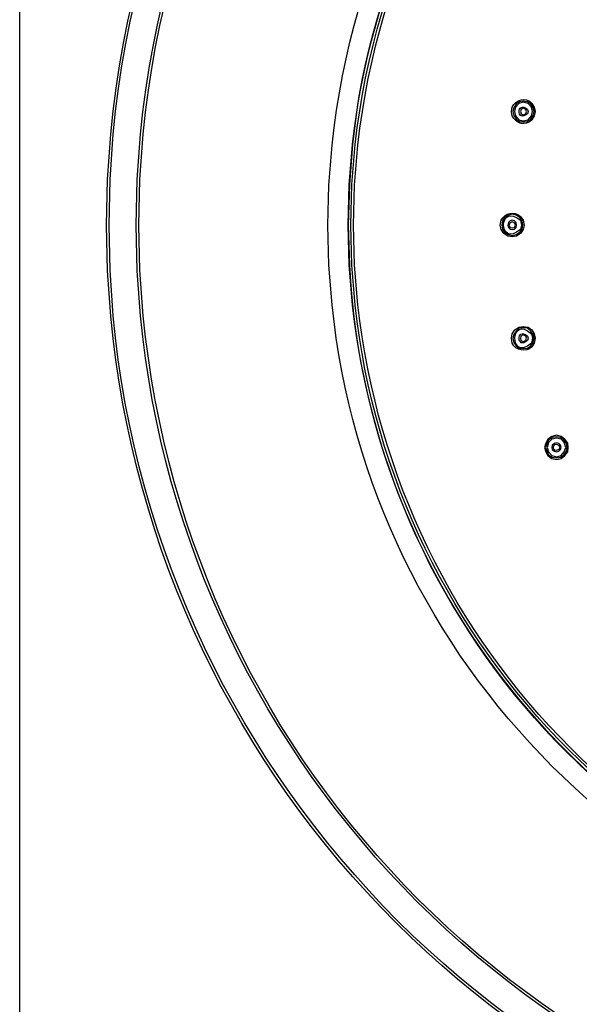
# Model space of a CAD drawing. Units: inches. Extents: x -44.3 to 23.7, y 3.2 to 47.2.
# Drawn here: x -4.2 to -0.1, y 10.2 to 17.5 of the extents above; entities that cross this region are included whole.
import ezdxf

# ---------------------------------------------------------------- set-up
doc = ezdxf.new("R2010")
doc.units = ezdxf.units.IN
doc.header["$MEASUREMENT"] = 0

msp = doc.modelspace()

# ---------------------------------------------------------------- linework, layer by layer
for points in [[(11.7523, 8.014), (-4.2431, 8.014), (-4.2431, 24.0093)], [(-0.413, 16.856), (-0.4211, 16.8845), (-0.4374, 16.9131), (-0.462, 16.9294), (-0.4947, 16.9335), (-0.5232, 16.9294), (-0.5478, 16.9131), (-0.5643, 16.8845), (-0.5724, 16.856), (-0.5643, 16.8272), (-0.5478, 16.7986), (-0.5232, 16.7823), (-0.4947, 16.7782), (-0.462, 16.7823), (-0.4374, 16.7986), (-0.4211, 16.8272), (-0.413, 16.856)], [(-0.4253, 16.856), (-0.4336, 16.8885), (-0.458, 16.9172), (-0.4948, 16.9254), (-0.5275, 16.9172), (-0.5519, 16.8885), (-0.5601, 16.856), (-0.5519, 16.8232), (-0.5275, 16.7946), (-0.4948, 16.7863), (-0.458, 16.7946), (-0.4336, 16.8232), (-0.4253, 16.856)], [(-0.4703, 16.856), (-0.4744, 16.8721), (-0.4948, 16.8804), (-0.5112, 16.8721), (-0.5153, 16.856), (-0.5112, 16.8396), (-0.4948, 16.8315), (-0.4744, 16.8396), (-0.4703, 16.856)], [(-0.4987, 16.0097), (-0.5028, 16.0424), (-0.5192, 16.067), (-0.5478, 16.0833), (-0.5764, 16.0915), (-0.6051, 16.0833), (-0.6335, 16.067), (-0.65, 16.0424), (-0.6539, 16.0097), (-0.65, 15.981), (-0.6335, 15.9567), (-0.6051, 15.9402), (-0.5764, 15.9321), (-0.5478, 15.9402), (-0.5192, 15.9567), (-0.5028, 15.981), (-0.4987, 16.0097)], [(-0.5437, 16.0097), (-0.5478, 16.0302), (-0.56, 16.0424), (-0.5764, 16.0465), (-0.5928, 16.0424), (-0.6051, 16.0302), (-0.6091, 16.0097), (-0.6051, 15.9934), (-0.5928, 15.981), (-0.5764, 15.977), (-0.56, 15.981), (-0.5478, 15.9934), (-0.5437, 16.0097)], [(-0.5518, 16.0097), (-0.56, 16.026), (-0.5764, 16.0342), (-0.5928, 16.026), (-0.6009, 16.0097), (-0.5928, 15.9934), (-0.5764, 15.9892), (-0.56, 15.9934), (-0.5518, 16.0097)], [(-0.4135, 15.1675), (-0.4217, 15.1961), (-0.4381, 15.2207), (-0.4625, 15.2412), (-0.4953, 15.2452), (-0.5238, 15.2412), (-0.5484, 15.2207), (-0.5648, 15.1961), (-0.573, 15.1675), (-0.5648, 15.1348), (-0.5484, 15.1102), (-0.5238, 15.0939), (-0.4953, 15.0898), (-0.4625, 15.0939), (-0.4381, 15.1102), (-0.4217, 15.1348), (-0.4135, 15.1675)], [(-0.4709, 15.1675), (-0.475, 15.1839), (-0.4954, 15.192), (-0.5118, 15.1839), (-0.5159, 15.1675), (-0.5118, 15.1511), (-0.4954, 15.143), (-0.475, 15.1511), (-0.4709, 15.1675)], [(-0.1596, 14.3541), (-0.1637, 14.3868), (-0.1842, 14.4154), (-0.2128, 14.4358), (-0.2455, 14.444), (-0.2823, 14.4358), (-0.3109, 14.4154), (-0.3273, 14.3868), (-0.3354, 14.3541), (-0.3273, 14.3215), (-0.3109, 14.2928), (-0.2823, 14.2723), (-0.2455, 14.2642), (-0.2128, 14.2723), (-0.1842, 14.2928), (-0.1637, 14.3215), (-0.1596, 14.3541)], [(-0.1683, 14.3542), (-0.1723, 14.3828), (-0.1927, 14.4114), (-0.2172, 14.4278), (-0.2459, 14.4319), (-0.2785, 14.4278), (-0.303, 14.4114), (-0.3195, 14.3828), (-0.3277, 14.3542), (-0.3195, 14.3256), (-0.303, 14.297), (-0.2785, 14.2806), (-0.2459, 14.2766), (-0.2172, 14.2806), (-0.1927, 14.297), (-0.1723, 14.3256), (-0.1683, 14.3542)], [(-0.1764, 14.3542), (-0.1887, 14.3909), (-0.2132, 14.4155), (-0.2459, 14.4237), (-0.2827, 14.4155), (-0.3072, 14.3909), (-0.3154, 14.3542), (-0.3072, 14.3216), (-0.2827, 14.2929), (-0.2459, 14.2847), (-0.2132, 14.2929), (-0.1887, 14.3216), (-0.1764, 14.3542)], [(-0.2132, 14.3542), (-0.2172, 14.3706), (-0.2294, 14.3828), (-0.2459, 14.3869), (-0.2622, 14.3828), (-0.2786, 14.3706), (-0.2827, 14.3542), (-0.2786, 14.3379), (-0.2622, 14.3256), (-0.2459, 14.3216), (-0.2294, 14.3256), (-0.2172, 14.3379), (-0.2132, 14.3542)]]:
    msp.add_lwpolyline(points)
for points, knots in [([(11.1064, 16.0097), (11.1064, 16.0097), (11.0983, 16.3489), (11.0983, 16.3489), (11.0983, 16.3489), (11.0737, 16.6884), (11.0737, 16.6884), (11.0737, 16.6884), (11.0328, 17.0276), (11.0328, 17.0276), (10.5399, 20.5391), (7.6323, 23.1831), (4.0918, 23.3553), (4.0918, 23.3553), (3.7526, 23.3595), (3.7526, 23.3595), (3.7526, 23.3595), (3.4133, 23.3553), (3.4133, 23.3553), (-0.254, 23.1739), (-3.2249, 20.3482), (-3.5644, 16.6884), (-3.5644, 16.6884), (-3.589, 16.3489), (-3.589, 16.3489), (-3.589, 16.3489), (-3.5972, 16.0097), (-3.5972, 16.0097), (-3.5972, 16.0097), (-3.589, 15.6704), (-3.589, 15.6704), (-3.589, 15.6704), (-3.5644, 15.3311), (-3.5644, 15.3311), (-3.2373, 11.806), (-0.4489, 9.0239), (3.074, 8.6928), (3.074, 8.6928), (3.4133, 8.6682), (3.4133, 8.6682), (3.4133, 8.6682), (3.7526, 8.66), (3.7526, 8.66), (7.4221, 8.6651), (10.525, 11.3611), (11.0328, 14.9959), (11.0328, 14.9959), (11.0737, 15.3311), (11.0737, 15.3311), (11.0737, 15.3311), (11.0983, 15.6704), (11.0983, 15.6704), (11.0983, 15.6704), (11.1064, 16.0097), (11.1064, 16.0097)], [0, 0, 0, 0, 1, 1, 1, 2, 2, 2, 3, 3, 3, 4, 4, 4, 5, 5, 5, 6, 6, 6, 7, 7, 7, 8, 8, 8, 9, 9, 9, 10, 10, 10, 11, 11, 11, 12, 12, 12, 13, 13, 13, 14, 14, 14, 15, 15, 15, 16, 16, 16, 17, 17, 17, 18, 18, 18, 18]), ([(11.0858, 16.0097), (11.0858, 16.0097), (11.0777, 16.3489), (11.0777, 16.3489), (11.0777, 16.3489), (11.0532, 16.6884), (11.0532, 16.6884), (11.0532, 16.6884), (11.0163, 17.0235), (11.0163, 17.0235), (10.5203, 20.5244), (7.6238, 23.1655), (4.0917, 23.3349), (4.0917, 23.3349), (3.7525, 23.3432), (3.7525, 23.3432), (3.7525, 23.3432), (3.4132, 23.3349), (3.4132, 23.3349), (-0.2469, 23.1562), (-3.1999, 20.3351), (-3.5482, 16.6884), (-3.5482, 16.6884), (-3.5688, 16.3489), (-3.5688, 16.3489), (-3.5688, 16.3489), (-3.5768, 16.0097), (-3.5768, 16.0097), (-3.5768, 16.0097), (-3.5688, 15.6745), (-3.5688, 15.6745), (-3.5688, 15.6745), (-3.5482, 15.3353), (-3.5482, 15.3353), (-3.2135, 11.8163), (-0.4424, 9.0422), (3.078, 8.7131), (3.078, 8.7131), (3.4132, 8.6885), (3.4132, 8.6885), (3.4132, 8.6885), (3.7525, 8.6806), (3.7525, 8.6806), (7.42, 8.689), (10.5003, 11.3682), (11.0163, 15.0001), (11.0163, 15.0001), (11.0532, 15.3353), (11.0532, 15.3353), (11.0532, 15.3353), (11.0777, 15.6745), (11.0777, 15.6745), (11.0777, 15.6745), (11.0858, 16.0097), (11.0858, 16.0097)], [0, 0, 0, 0, 1, 1, 1, 2, 2, 2, 3, 3, 3, 4, 4, 4, 5, 5, 5, 6, 6, 6, 7, 7, 7, 8, 8, 8, 9, 9, 9, 10, 10, 10, 11, 11, 11, 12, 12, 12, 13, 13, 13, 14, 14, 14, 15, 15, 15, 16, 16, 16, 17, 17, 17, 18, 18, 18, 18]), ([(10.8815, 16.0097), (10.8815, 16.0097), (10.8733, 16.3489), (10.8733, 16.3489), (10.8733, 16.3489), (10.8489, 16.6884), (10.8489, 16.6884), (10.8489, 16.6884), (10.8079, 17.0276), (10.8079, 17.0276), (10.3242, 20.4083), (7.5015, 22.9668), (4.0918, 23.1306), (4.0918, 23.1306), (3.7525, 23.1387), (3.7525, 23.1387), (3.7525, 23.1387), (3.4132, 23.1306), (3.4132, 23.1306), (-0.1314, 22.9559), (-3.0003, 20.2214), (-3.3438, 16.6884), (-3.3438, 16.6884), (-3.3684, 16.3489), (-3.3684, 16.3489), (-3.3684, 16.3489), (-3.3765, 16.0097), (-3.3765, 16.0097), (-3.3765, 16.0097), (-3.3684, 15.6704), (-3.3684, 15.6704), (-3.3684, 15.6704), (-3.3438, 15.3353), (-3.3438, 15.3353), (-3.0214, 11.9403), (-0.3181, 9.2337), (3.078, 8.9174), (3.078, 8.9174), (3.4132, 8.893), (3.4132, 8.893), (3.4132, 8.893), (3.7525, 8.8849), (3.7525, 8.8849), (7.2927, 8.8814), (10.3082, 11.4916), (10.8079, 14.9959), (10.8079, 14.9959), (10.8489, 15.3353), (10.8489, 15.3353), (10.8489, 15.3353), (10.8733, 15.6704), (10.8733, 15.6704), (10.8733, 15.6704), (10.8815, 16.0097), (10.8815, 16.0097)], [0, 0, 0, 0, 1, 1, 1, 2, 2, 2, 3, 3, 3, 4, 4, 4, 5, 5, 5, 6, 6, 6, 7, 7, 7, 8, 8, 8, 9, 9, 9, 10, 10, 10, 11, 11, 11, 12, 12, 12, 13, 13, 13, 14, 14, 14, 15, 15, 15, 16, 16, 16, 17, 17, 17, 18, 18, 18, 18]), ([(10.8611, 16.0097), (10.8611, 16.0097), (10.857, 16.3489), (10.857, 16.3489), (10.857, 16.3489), (10.8325, 16.6884), (10.8325, 16.6884), (10.8325, 16.6884), (10.7916, 17.0235), (10.7916, 17.0235), (10.3062, 20.3883), (7.4899, 22.9558), (4.0918, 23.1101), (4.0918, 23.1101), (3.7525, 23.1183), (3.7525, 23.1183), (3.7525, 23.1183), (3.4173, 23.1101), (3.4173, 23.1101), (-0.1103, 22.9491), (-2.9872, 20.2033), (-3.3235, 16.6884), (-3.3235, 16.6884), (-3.348, 16.3489), (-3.348, 16.3489), (-3.348, 16.3489), (-3.3561, 16.0097), (-3.3561, 16.0097), (-3.3561, 16.0097), (-3.348, 15.6745), (-3.348, 15.6745), (-3.348, 15.6745), (-3.3235, 15.3353), (-3.3235, 15.3353), (-2.9914, 11.9347), (-0.3219, 9.2667), (3.078, 8.9339), (3.078, 8.9339), (3.4173, 8.9094), (3.4173, 8.9094), (3.4173, 8.9094), (3.7525, 8.9011), (3.7525, 8.9011), (7.2992, 8.9115), (10.2757, 11.4916), (10.7916, 15.0001), (10.7916, 15.0001), (10.8325, 15.3353), (10.8325, 15.3353), (10.8325, 15.3353), (10.857, 15.6745), (10.857, 15.6745), (10.857, 15.6745), (10.8611, 16.0097), (10.8611, 16.0097)], [0, 0, 0, 0, 1, 1, 1, 2, 2, 2, 3, 3, 3, 4, 4, 4, 5, 5, 5, 6, 6, 6, 7, 7, 7, 8, 8, 8, 9, 9, 9, 10, 10, 10, 11, 11, 11, 12, 12, 12, 13, 13, 13, 14, 14, 14, 15, 15, 15, 16, 16, 16, 17, 17, 17, 18, 18, 18, 18]), ([(9.4589, 16.0097), (9.4589, 16.0097), (9.4507, 16.3082), (9.4507, 16.3082), (9.4507, 16.3082), (9.4262, 16.6066), (9.4262, 16.6066), (9.4262, 16.6066), (9.3895, 16.905), (9.3895, 16.905), (8.9523, 19.5747), (6.7535, 21.5566), (4.0508, 21.7081), (4.0508, 21.7081), (3.7525, 21.7162), (3.7525, 21.7162), (3.7525, 21.7162), (3.454, 21.7081), (3.454, 21.7081), (0.6533, 21.557), (-1.6282, 19.3966), (-1.9172, 16.6066), (-1.9172, 16.6066), (-1.9417, 16.3082), (-1.9417, 16.3082), (-1.9417, 16.3082), (-1.95, 16.0097), (-1.95, 16.0097), (-1.95, 16.0097), (-1.9417, 15.7113), (-1.9417, 15.7113), (-1.9417, 15.7113), (-1.9172, 15.4171), (-1.9172, 15.4171), (-1.6445, 12.7431), (0.4827, 10.6194), (3.1557, 10.34), (3.1557, 10.34), (3.454, 10.3156), (3.454, 10.3156), (3.454, 10.3156), (3.7525, 10.3074), (3.7525, 10.3074), (6.5615, 10.3111), (8.9434, 12.3449), (9.3895, 15.1186), (9.3895, 15.1186), (9.4262, 15.4171), (9.4262, 15.4171), (9.4262, 15.4171), (9.4507, 15.7113), (9.4507, 15.7113), (9.4507, 15.7113), (9.4589, 16.0097), (9.4589, 16.0097)], [0, 0, 0, 0, 1, 1, 1, 2, 2, 2, 3, 3, 3, 4, 4, 4, 5, 5, 5, 6, 6, 6, 7, 7, 7, 8, 8, 8, 9, 9, 9, 10, 10, 10, 11, 11, 11, 12, 12, 12, 13, 13, 13, 14, 14, 14, 15, 15, 15, 16, 16, 16, 17, 17, 17, 18, 18, 18, 18]), ([(9.3035, 16.0097), (9.3035, 16.0097), (9.2954, 16.3122), (9.2954, 16.3122), (9.2954, 16.3122), (9.2709, 16.6106), (9.2709, 16.6106), (9.2709, 16.6106), (9.2299, 16.909), (9.2299, 16.909), (9.2299, 16.909), (9.1769, 17.2034), (9.1769, 17.2034), (8.6125, 19.7436), (6.359, 21.5655), (3.7524, 21.5609), (3.7524, 21.5609), (3.4541, 21.5526), (3.4541, 21.5526), (3.4541, 21.5526), (3.1515, 21.5282), (3.1515, 21.5282), (0.5644, 21.2515), (-1.4847, 19.1954), (-1.766, 16.6106), (-1.766, 16.6106), (-1.7906, 16.3122), (-1.7906, 16.3122), (-1.7906, 16.3122), (-1.7987, 16.0097), (-1.7987, 16.0097), (-1.7987, 16.0097), (-1.7906, 15.7113), (-1.7906, 15.7113), (-1.7906, 15.7113), (-1.766, 15.413), (-1.766, 15.413), (-1.4751, 12.8095), (0.5501, 10.7878), (3.1515, 10.4913), (3.1515, 10.4913), (3.4541, 10.4667), (3.4541, 10.4667), (3.4541, 10.4667), (3.7524, 10.4587), (3.7524, 10.4587), (6.4592, 10.4561), (8.8033, 12.439), (9.2299, 15.1145), (9.2299, 15.1145), (9.2709, 15.413), (9.2709, 15.413), (9.2709, 15.413), (9.2954, 15.7113), (9.2954, 15.7113), (9.2954, 15.7113), (9.3035, 16.0097), (9.3035, 16.0097), (9.3035, 16.0097), (9.2954, 16.3122), (9.2954, 16.3122), (9.2954, 16.3122), (9.2709, 16.6106), (9.2709, 16.6106), (9.2709, 16.6106), (9.2299, 16.909), (9.2299, 16.909), (8.8113, 19.4784), (6.6545, 21.4099), (4.0549, 21.5526), (4.0549, 21.5526), (3.7524, 21.5609), (3.7524, 21.5609), (3.7524, 21.5609), (3.4541, 21.5526), (3.4541, 21.5526), (0.8421, 21.4066), (-1.2909, 19.4847), (-1.7251, 16.909), (-1.7251, 16.909), (-1.762, 16.6106), (-1.762, 16.6106), (-1.762, 16.6106), (-1.7865, 16.3122), (-1.7865, 16.3122), (-1.7865, 16.3122), (-1.7945, 16.0097), (-1.7945, 16.0097), (-1.7945, 16.0097), (-1.7865, 15.7113), (-1.7865, 15.7113), (-1.6551, 13.12), (0.2952, 10.9469), (2.8572, 10.5362), (2.8572, 10.5362), (3.1557, 10.4953), (3.1557, 10.4953), (3.1557, 10.4953), (3.4541, 10.4708), (3.4541, 10.4708), (6.158, 10.319), (8.6009, 12.1731), (9.1727, 14.8202), (9.1727, 14.8202), (9.2299, 15.1145), (9.2299, 15.1145), (9.2299, 15.1145), (9.2709, 15.413), (9.2709, 15.413), (9.2709, 15.413), (9.2954, 15.7113), (9.2954, 15.7113), (9.2954, 15.7113), (9.3035, 16.0097), (9.3035, 16.0097)], [0, 0, 0, 0, 1, 1, 1, 2, 2, 2, 3, 3, 3, 4, 4, 4, 5, 5, 5, 6, 6, 6, 7, 7, 7, 8, 8, 8, 9, 9, 9, 10, 10, 10, 11, 11, 11, 12, 12, 12, 13, 13, 13, 14, 14, 14, 15, 15, 15, 16, 16, 16, 17, 17, 17, 18, 18, 18, 19, 19, 19, 20, 20, 20, 21, 21, 21, 22, 22, 22, 23, 23, 23, 24, 24, 24, 25, 25, 25, 26, 26, 26, 27, 27, 27, 28, 28, 28, 29, 29, 29, 30, 30, 30, 31, 31, 31, 32, 32, 32, 33, 33, 33, 34, 34, 34, 35, 35, 35, 36, 36, 36, 37, 37, 37, 38, 38, 38, 38]), ([(9.2831, 16.0097), (9.2831, 16.0097), (9.2749, 16.3122), (9.2749, 16.3122), (9.2749, 16.3122), (9.2504, 16.6106), (9.2504, 16.6106), (9.2504, 16.6106), (9.2095, 16.905), (9.2095, 16.905), (8.795, 19.4644), (6.6434, 21.393), (4.0549, 21.5322), (4.0549, 21.5322), (3.7524, 21.5405), (3.7524, 21.5405), (3.7524, 21.5405), (3.454, 21.5322), (3.454, 21.5322), (0.7486, 21.3856), (-1.4477, 19.3032), (-1.7456, 16.6106), (-1.7456, 16.6106), (-1.7701, 16.3122), (-1.7701, 16.3122), (-1.7701, 16.3122), (-1.7782, 16.0097), (-1.7782, 16.0097), (-1.7782, 16.0097), (-1.7701, 15.7113), (-1.7701, 15.7113), (-1.7701, 15.7113), (-1.7456, 15.413), (-1.7456, 15.413), (-1.4663, 12.8395), (0.5801, 10.7876), (3.1557, 10.5159), (3.1557, 10.5159), (3.454, 10.4913), (3.454, 10.4913), (3.454, 10.4913), (3.7524, 10.4831), (3.7524, 10.4831), (6.457, 10.4766), (8.7795, 12.4487), (9.2095, 15.1186), (9.2095, 15.1186), (9.2504, 15.413), (9.2504, 15.413), (9.2504, 15.413), (9.2749, 15.7113), (9.2749, 15.7113), (9.2749, 15.7113), (9.2831, 16.0097), (9.2831, 16.0097)], [0, 0, 0, 0, 1, 1, 1, 2, 2, 2, 3, 3, 3, 4, 4, 4, 5, 5, 5, 6, 6, 6, 7, 7, 7, 8, 8, 8, 9, 9, 9, 10, 10, 10, 11, 11, 11, 12, 12, 12, 13, 13, 13, 14, 14, 14, 15, 15, 15, 16, 16, 16, 17, 17, 17, 18, 18, 18, 18]), ([(9.2626, 16.0096), (9.2626, 16.0096), (9.2544, 16.3081), (9.2544, 16.3081), (9.2544, 16.3081), (9.2298, 16.6065), (9.2298, 16.6065), (9.2298, 16.6065), (9.1931, 16.9007), (9.1931, 16.9007), (8.7725, 19.4517), (6.634, 21.3765), (4.0507, 21.5117), (4.0507, 21.5117), (3.7524, 21.5199), (3.7524, 21.5199), (3.7524, 21.5199), (3.4539, 21.5117), (3.4539, 21.5117), (0.7626, 21.3711), (-1.4338, 19.2838), (-1.7252, 16.6065), (-1.7252, 16.6065), (-1.7497, 16.3081), (-1.7497, 16.3081), (-1.7497, 16.3081), (-1.758, 16.0096), (-1.758, 16.0096), (-1.758, 16.0096), (-1.7497, 15.7112), (-1.7497, 15.7112), (-1.7497, 15.7112), (-1.7252, 15.417), (-1.7252, 15.417), (-1.4407, 12.8394), (0.5811, 10.8177), (3.1596, 10.5321), (3.1596, 10.5321), (3.4539, 10.5075), (3.4539, 10.5075), (3.4539, 10.5075), (3.7524, 10.4994), (3.7524, 10.4994), (6.4601, 10.5083), (8.7451, 12.448), (9.1931, 15.1185), (9.1931, 15.1185), (9.2298, 15.417), (9.2298, 15.417), (9.2298, 15.417), (9.2544, 15.7112), (9.2544, 15.7112), (9.2544, 15.7112), (9.2626, 16.0096), (9.2626, 16.0096)], [0, 0, 0, 0, 1, 1, 1, 2, 2, 2, 3, 3, 3, 4, 4, 4, 5, 5, 5, 6, 6, 6, 7, 7, 7, 8, 8, 8, 9, 9, 9, 10, 10, 10, 11, 11, 11, 12, 12, 12, 13, 13, 13, 14, 14, 14, 15, 15, 15, 16, 16, 16, 17, 17, 17, 18, 18, 18, 18]), ([(-0.405, 16.856), (-0.405, 16.856), (-0.4132, 16.8885), (-0.4132, 16.8885), (-0.4132, 16.8885), (-0.4295, 16.9172), (-0.4295, 16.9172), (-0.4798, 16.9673), (-0.5458, 16.9474), (-0.5767, 16.8885), (-0.5767, 16.8885), (-0.5808, 16.856), (-0.5808, 16.856), (-0.5808, 16.856), (-0.5767, 16.8232), (-0.5767, 16.8232), (-0.5458, 16.7644), (-0.4798, 16.7445), (-0.4295, 16.7946), (-0.4295, 16.7946), (-0.4132, 16.8232), (-0.4132, 16.8232), (-0.4132, 16.8232), (-0.405, 16.856), (-0.405, 16.856)], [0, 0, 0, 0, 1, 1, 1, 2, 2, 2, 3, 3, 3, 4, 4, 4, 5, 5, 5, 6, 6, 6, 7, 7, 7, 8, 8, 8, 8]), ([(-0.458, 16.856), (-0.458, 16.856), (-0.4621, 16.8721), (-0.4621, 16.8721), (-0.5469, 16.9428), (-0.5469, 16.7689), (-0.4621, 16.8396), (-0.4621, 16.8396), (-0.458, 16.856), (-0.458, 16.856)], [0, 0, 0, 0, 1, 1, 1, 2, 2, 2, 3, 3, 3, 3]), ([(-0.5069, 16.0097), (-0.5069, 16.0097), (-0.5151, 16.0465), (-0.5151, 16.0465), (-0.6821, 16.1854), (-0.6832, 15.8379), (-0.5151, 15.977), (-0.5151, 15.977), (-0.5069, 16.0097), (-0.5069, 16.0097)], [0, 0, 0, 0, 1, 1, 1, 2, 2, 2, 3, 3, 3, 3]), ([(-0.4867, 16.0097), (-0.4867, 16.0097), (-0.4949, 16.0465), (-0.4949, 16.0465), (-0.4949, 16.0465), (-0.5154, 16.0751), (-0.5154, 16.0751), (-0.5655, 16.1166), (-0.6313, 16.1008), (-0.6584, 16.0465), (-0.6584, 16.0465), (-0.6667, 16.0097), (-0.6667, 16.0097), (-0.6667, 16.0097), (-0.6584, 15.9771), (-0.6584, 15.9771), (-0.6584, 15.9771), (-0.6381, 15.9484), (-0.6381, 15.9484), (-0.6381, 15.9484), (-0.6095, 15.928), (-0.6095, 15.928), (-0.6095, 15.928), (-0.5767, 15.9238), (-0.5767, 15.9238), (-0.5767, 15.9238), (-0.544, 15.928), (-0.544, 15.928), (-0.544, 15.928), (-0.5154, 15.9484), (-0.5154, 15.9484), (-0.5154, 15.9484), (-0.4949, 15.9771), (-0.4949, 15.9771), (-0.4949, 15.9771), (-0.4867, 16.0097), (-0.4867, 16.0097)], [0, 0, 0, 0, 1, 1, 1, 2, 2, 2, 3, 3, 3, 4, 4, 4, 5, 5, 5, 6, 6, 6, 7, 7, 7, 8, 8, 8, 9, 9, 9, 10, 10, 10, 11, 11, 11, 12, 12, 12, 12]), ([(-0.4259, 15.1675), (-0.4259, 15.1675), (-0.434, 15.2003), (-0.434, 15.2003), (-0.5944, 15.3487), (-0.6017, 14.9865), (-0.434, 15.1307), (-0.434, 15.1307), (-0.4259, 15.1675), (-0.4259, 15.1675)], [0, 0, 0, 0, 1, 1, 1, 2, 2, 2, 3, 3, 3, 3]), ([(-0.405, 15.1676), (-0.405, 15.1676), (-0.4132, 15.2004), (-0.4132, 15.2004), (-0.4132, 15.2004), (-0.4295, 15.2289), (-0.4295, 15.2289), (-0.4295, 15.2289), (-0.4581, 15.2494), (-0.4581, 15.2494), (-0.4581, 15.2494), (-0.4948, 15.2535), (-0.4948, 15.2535), (-0.4948, 15.2535), (-0.5276, 15.2494), (-0.5276, 15.2494), (-0.5276, 15.2494), (-0.5562, 15.2289), (-0.5562, 15.2289), (-0.5562, 15.2289), (-0.5767, 15.2004), (-0.5767, 15.2004), (-0.5767, 15.2004), (-0.5808, 15.1676), (-0.5808, 15.1676), (-0.5808, 15.1676), (-0.5767, 15.1308), (-0.5767, 15.1308), (-0.549, 15.074), (-0.4779, 15.0621), (-0.4295, 15.1022), (-0.4295, 15.1022), (-0.4132, 15.1308), (-0.4132, 15.1308), (-0.4132, 15.1308), (-0.405, 15.1676), (-0.405, 15.1676)], [0, 0, 0, 0, 1, 1, 1, 2, 2, 2, 3, 3, 3, 4, 4, 4, 5, 5, 5, 6, 6, 6, 7, 7, 7, 8, 8, 8, 9, 9, 9, 10, 10, 10, 11, 11, 11, 12, 12, 12, 12]), ([(-0.4586, 15.1675), (-0.4586, 15.1675), (-0.4626, 15.1839), (-0.4626, 15.1839), (-0.5518, 15.256), (-0.5425, 15.0745), (-0.4626, 15.1511), (-0.4626, 15.1511), (-0.4586, 15.1675), (-0.4586, 15.1675)], [0, 0, 0, 0, 1, 1, 1, 2, 2, 2, 3, 3, 3, 3]), ([(-0.2214, 14.3542), (-0.2214, 14.3542), (-0.2295, 14.3706), (-0.2295, 14.3706), (-0.2815, 14.4067), (-0.2815, 14.3018), (-0.2295, 14.3379), (-0.2295, 14.3379), (-0.2214, 14.3542), (-0.2214, 14.3542)], [0, 0, 0, 0, 1, 1, 1, 2, 2, 2, 3, 3, 3, 3])]:
    msp.add_open_spline(points, degree=3, knots=knots)

doc.saveas('drawing.dxf')
